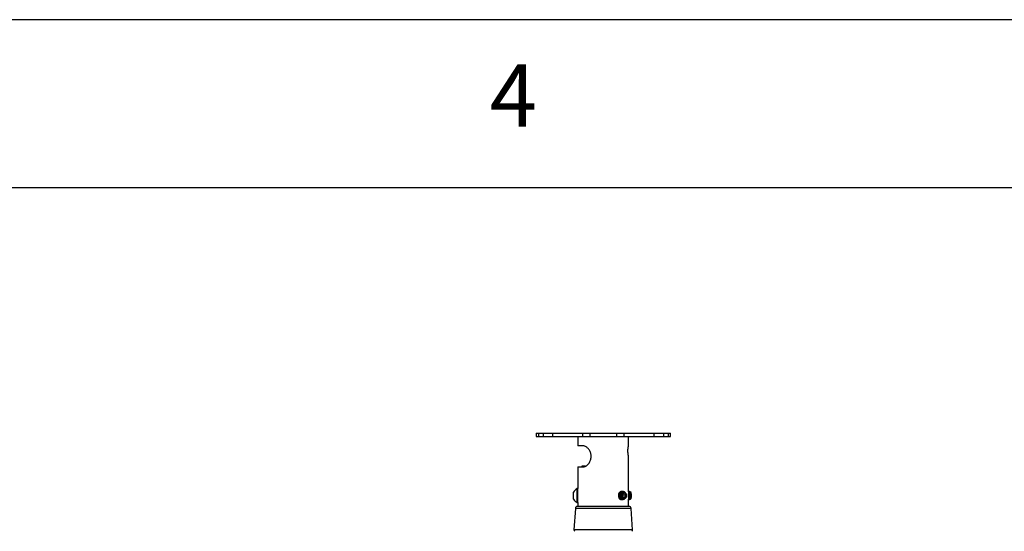
# Model space of a CAD drawing. Extents: x 5 to 292, y 5 to 205.
# Drawn here: x 159 to 188, y 190 to 205 of the extents above; entities that cross this region are included whole.
import ezdxf

# ---------------------------------------------------------------- set-up
doc = ezdxf.new("R2010")
doc.units = 0
doc.layers.get('0').update_dxf_attribs({"linetype": 'CONTINUOUS'})
doc.styles.add('SLDTEXTSTYLE0', font='TXT', dxfattribs={"width": 0.75})

msp = doc.modelspace()

# ---------------------------------------------------------------- linework, layer by layer
at = {"color": 7, "linetype": 'CONTINUOUS'}
for p, q in [((292, 205), (5, 205)), ((287, 200), (10, 200)), ((174.03962, 192.70494), (174.03962, 192.60494)), ((174.03962, 192.70494), (174.11251, 192.70494)), ((174.03962, 192.60494), (174.11251, 192.60494)), ((174.11251, 192.70494), (174.11251, 192.60494)), ((174.11251, 192.70494), (174.24983, 192.70494)), ((174.11251, 192.60494), (174.24983, 192.60494)), ((174.24983, 192.70494), (174.24983, 192.60494)), ((174.24983, 192.70494), (174.53376, 192.70494)), ((174.24983, 192.60494), (174.53376, 192.60494)), ((174.53376, 192.70494), (174.53376, 192.60494)), ((174.53376, 192.70494), (175.42349, 192.70494)), ((174.53376, 192.60494), (175.42349, 192.60494)), ((175.2832, 192.60494), (175.2832, 192.32994)), ((175.42349, 192.70494), (175.42349, 192.60494)), ((175.42349, 192.70494), (175.63876, 192.70494)), ((175.42349, 192.60494), (175.63876, 192.60494)), ((175.63876, 192.70494), (175.63876, 192.60494)), ((175.63876, 192.70494), (176.43576, 192.70494)), ((175.63876, 192.60494), (176.43576, 192.60494)), ((176.43576, 192.70494), (176.43576, 192.60494)), ((176.43576, 192.70494), (176.65101, 192.70494)), ((176.43576, 192.60494), (176.65101, 192.60494)), ((176.65101, 192.70494), (176.65101, 192.60494)), ((176.65101, 192.70494), (177.54072, 192.70494)), ((176.65101, 192.60494), (177.54072, 192.60494)), ((176.79132, 192.35297), (176.79132, 192.60494)), ((177.54072, 192.70494), (177.54072, 192.60494)), ((177.54072, 192.70494), (177.82476, 192.70494)), ((177.54072, 192.60494), (177.82476, 192.60494)), ((177.82476, 192.70494), (177.82476, 192.60494)), ((177.82476, 192.70494), (177.96194, 192.70494)), ((177.82476, 192.60494), (177.96194, 192.60494)), ((177.96194, 192.70494), (177.96194, 192.60494)), ((177.96194, 192.70494), (178.0348, 192.70494)), ((177.96194, 192.60494), (178.0348, 192.60494)), ((178.0348, 192.60494), (178.0348, 192.70494)), ((178.0348, 192.70494), (178.0349, 192.70494)), ((178.0348, 192.60494), (178.0349, 192.60494)), ((178.0349, 192.60494), (178.0349, 192.70494)), ((175.43549, 192.32994), (175.2832, 192.32994)), ((176.79132, 190.95949), (176.79132, 192.00703)), ((175.2832, 191.70494), (175.2832, 191.05984)), ((175.2832, 191.70494), (175.43549, 191.70494)), ((175.40226, 191.72656), (175.40226, 191.70494)), ((175.5128, 191.72656), (175.40226, 191.72656)), ((175.2832, 191.05984), (175.26351, 191.05984)), ((175.26351, 190.64328), (175.26351, 191.05984)), ((175.2832, 190.64328), (175.2832, 191.05984)), ((175.15683, 190.74742), (175.15683, 190.9557)), ((176.57601, 190.974), (176.57366, 190.974)), ((176.57366, 190.73588), (176.57601, 190.73588)), ((176.60178, 190.974), (176.59943, 190.974)), ((176.59943, 190.73588), (176.60178, 190.73588)), ((176.6198, 190.90084), (176.60978, 190.83358)), ((176.64596, 190.78768), (176.60978, 190.83358)), ((176.61115, 190.83185), (176.61777, 190.8763)), ((176.6164, 190.87803), (176.61777, 190.8763)), ((176.61777, 190.8763), (176.70218, 190.8763)), ((176.666, 190.92221), (176.6198, 190.90084)), ((176.62754, 190.974), (176.6252, 190.974)), ((176.6252, 190.73588), (176.62754, 190.73588)), ((176.62912, 190.80904), (176.69216, 190.80904)), ((176.69216, 190.80904), (176.64596, 190.78768)), ((176.65371, 190.74177), (176.66623, 190.74919)), ((176.666, 190.92221), (176.70218, 190.8763)), ((176.69216, 190.80904), (176.70218, 190.8763)), ((176.78353, 190.80182), (176.78353, 190.90131)), ((176.79455, 190.95488), (176.79132, 190.95949)), ((176.79132, 190.74364), (176.79455, 190.74825)), ((176.79132, 190.52994), (176.79132, 190.74364)), ((176.80558, 190.97063), (176.79455, 190.95488)), ((176.79455, 190.93775), (176.79455, 190.95488)), ((176.79455, 190.74825), (176.79455, 190.93775)), ((176.79455, 190.74825), (176.80558, 190.7325)), ((176.82131, 190.97063), (176.80558, 190.97063)), ((176.80558, 190.95089), (176.80558, 190.97063)), ((176.80558, 190.7325), (176.80558, 190.95089)), ((176.82131, 190.7325), (176.82131, 190.97063)), ((176.83263, 190.95488), (176.82166, 190.97055)), ((176.82166, 190.97055), (176.82166, 190.73258)), ((176.82166, 190.73258), (176.83263, 190.74825)), ((176.83885, 190.96376), (176.83263, 190.95488)), ((176.83263, 190.93775), (176.83263, 190.95488)), ((176.83263, 190.74825), (176.83263, 190.93775)), ((176.83263, 190.74825), (176.83885, 190.73936)), ((176.83885, 190.94516), (176.83885, 190.96376)), ((176.83885, 190.73936), (176.83885, 190.94516)), ((176.8707, 190.90871), (176.8707, 190.82005)), ((176.8707, 190.82005), (176.8707, 190.79441)), ((175.20825, 190.47174), (175.16456, 189.8382)), ((175.26351, 190.64328), (175.2832, 190.64328)), ((176.80392, 190.52994), (175.2706, 190.52994)), ((175.2832, 190.64328), (175.2832, 190.52994)), ((176.80558, 190.7325), (176.82131, 190.7325)), ((176.90997, 189.8382), (176.86628, 190.47174))]:
    msp.add_line(p, q, dxfattribs=at)
at = {"color": 8, "linetype": 'CONTINUOUS'}
for p, q in [((176.86628, 190.47174), (175.20825, 190.47174)), ((176.90997, 189.8382), (175.16456, 189.8382))]:
    msp.add_line(p, q, dxfattribs=at)
at = {"color": 7, "linetype": 'CONTINUOUS', "flags": 128}
for points in [[(176.57366, 190.974), (176.55864, 190.97209), (176.53685, 190.96202), (176.51779, 190.944), (176.50287, 190.91938), (176.4932, 190.88998), (176.4895, 190.85798), (176.49204, 190.82575), (176.50064, 190.79569), (176.51465, 190.77003), (176.53304, 190.75066), (176.55444, 190.73902), (176.57366, 190.73588)], [(176.58772, 190.97285), (176.58389, 190.97348), (176.56099, 190.97209), (176.53919, 190.96202), (176.52013, 190.944), (176.50521, 190.91938), (176.49555, 190.88998), (176.49185, 190.85798), (176.49439, 190.82575), (176.50298, 190.79569), (176.51699, 190.77003), (176.53538, 190.75066), (176.55678, 190.73902), (176.57961, 190.73599), (176.58772, 190.73704)], [(176.59943, 190.974), (176.58441, 190.97209), (176.56262, 190.96202), (176.54356, 190.944), (176.52864, 190.91938), (176.51897, 190.88998), (176.51527, 190.85798), (176.51781, 190.82575), (176.52641, 190.79569), (176.54042, 190.77003), (176.55881, 190.75066), (176.58021, 190.73902), (176.59943, 190.73588)], [(176.61349, 190.97285), (176.60966, 190.97348), (176.58675, 190.97209), (176.56496, 190.96202), (176.5459, 190.944), (176.53098, 190.91938), (176.52131, 190.88998), (176.51761, 190.85798), (176.52016, 190.82575), (176.52875, 190.79569), (176.54276, 190.77003), (176.56115, 190.75066), (176.58255, 190.73902), (176.60538, 190.73599), (176.6122, 190.7368)], [(176.6252, 190.974), (176.61018, 190.97209), (176.58839, 190.96202), (176.56932, 190.944), (176.5544, 190.91938), (176.54474, 190.88998), (176.54104, 190.85798), (176.54358, 190.82575), (176.55217, 190.79569), (176.56619, 190.77003), (176.58457, 190.75066), (176.60597, 190.73902), (176.6252, 190.73588)], [(176.66709, 190.96005), (176.65775, 190.96608), (176.63543, 190.97348), (176.61252, 190.97209), (176.59073, 190.96202), (176.57167, 190.944), (176.55675, 190.91938), (176.54708, 190.88998), (176.54338, 190.85798), (176.54592, 190.82575), (176.55452, 190.79569), (176.56853, 190.77003), (176.58692, 190.75066), (176.60832, 190.73902), (176.63115, 190.73599), (176.65371, 190.74177), (176.65371, 190.74177)], [(176.67016, 190.75103), (176.64849, 190.74567), (176.62663, 190.74916), (176.60635, 190.76122), (176.58929, 190.78087), (176.57684, 190.80653), (176.57, 190.8361), (176.56933, 190.8672), (176.57488, 190.89731), (176.58621, 190.92399), (176.60239, 190.94507), (176.62212, 190.95885), (176.6438, 190.96421), (176.66566, 190.96072), (176.68594, 190.94866), (176.703, 190.92901), (176.71545, 190.90335), (176.72229, 190.87378), (176.72296, 190.84268), (176.7174, 190.81257), (176.70607, 190.78589), (176.68989, 190.76481), (176.67016, 190.75103)], [(176.7201, 190.88459), (176.71049, 190.91116), (176.69554, 190.93223), (176.67671, 190.94573), (176.65586, 190.95035), (176.63502, 190.94563), (176.61623, 190.93203), (176.60133, 190.91088), (176.59178, 190.88426), (176.58852, 190.85477), (176.59186, 190.82529), (176.60147, 190.79872), (176.61643, 190.77765), (176.63525, 190.76415), (176.6561, 190.75953), (176.67694, 190.76426), (176.69573, 190.77786), (176.71063, 190.799), (176.72018, 190.82562), (176.72344, 190.85511), (176.7201, 190.88459)]]:
    msp.add_lwpolyline(points, dxfattribs=at)
at = {"color": 7, "linetype": 'CONTINUOUS'}
for centre, radius, start, end in [((175.36267, 190.85156), 0.23068, 115.456564, 153.162882), ((175.36267, 190.85156), 0.23068, 206.837118, 244.543436), ((176.8072, 190.90871), 0.0635, 76.841714, 77.161432), ((176.8072, 190.90871), 0.0635, 0, 60.105482), ((176.8072, 190.79441), 0.0635, 299.894518, 0), ((175.2706, 190.46744), 0.0625, 90, 176.054814), ((176.80392, 190.46744), 0.0625, 3.945186, 90), ((176.8072, 190.79441), 0.0635, 282.838568, 283.158286), ((175.21444, 189.83476), 0.05, 176.054814, 243.434949), ((176.86009, 189.83476), 0.05, 296.565051, 3.945186)]:
    msp.add_arc(centre, radius, start, end, dxfattribs=at)
for points, knots in [([(175.43549, 191.70494), (175.4463, 191.70566), (175.46792, 191.7071), (175.50308, 191.71895), (175.5387, 191.73861), (175.58384, 191.77444), (175.63351, 191.83635), (175.66564, 191.91428), (175.67737, 191.98195), (175.67884, 192.03459), (175.67233, 192.08685), (175.65847, 192.13729), (175.63758, 192.18424), (175.61105, 192.22637), (175.57998, 192.26224), (175.5464, 192.29096), (175.51186, 192.31167), (175.47389, 192.32684), (175.44944, 192.32881), (175.43549, 192.32994)], [0, 0, 0, 0, 0.05240508, 0.1047841, 0.15732224, 0.20985693, 0.31014508, 0.41187884, 0.46426695, 0.51665521, 0.56939228, 0.6221286, 0.67485661, 0.7275782, 0.7796754, 0.83176621, 0.88231147, 0.93286761, 1, 1, 1, 1]), ([(176.77957, 192.06328), (176.77731, 192.07876), (176.77281, 192.1097), (176.76951, 192.16787), (176.77093, 192.22676), (176.77547, 192.27025), (176.77868, 192.29092), (176.77957, 192.2966)], [0, 0, 0, 0, 0.225995, 0.45173887, 0.68105668, 0.91224274, 1, 1, 1, 1]), ([(176.77957, 192.2966), (176.78005, 192.29949), (176.78293, 192.31681), (176.78792, 192.34074), (176.79161, 192.35616), (176.79099, 192.35354), (176.79086, 192.35297)], [0, 0, 0, 0, 0.08054115, 0.48282649, 0.88634413, 1, 1, 1, 1]), ([(176.77977, 192.29496), (176.78018, 192.29771), (176.78202, 192.31004), (176.78538, 192.32658), (176.78888, 192.34314), (176.79054, 192.35015), (176.79099, 192.35208), (176.79095, 192.35193), (176.79095, 192.35192)], [0, 0, 0, 0, 0.07496735, 0.33671587, 0.600618, 0.86263938, 0.9928407, 1, 1, 1, 1]), ([(176.79095, 192.00796), (176.79095, 192.00796), (176.79095, 192.00797), (176.7905, 192.0099), (176.7888, 192.01715), (176.7854, 192.03314), (176.78198, 192.05007), (176.78005, 192.06303), (176.77954, 192.06642)], [0, 0, 0, 0, 0.0180272, 0.15292703, 0.39569031, 0.65125136, 0.90896431, 1, 1, 1, 1]), ([(176.79083, 192.00703), (176.79097, 192.00643), (176.79157, 192.00392), (176.78795, 192.01905), (176.78305, 192.04243), (176.78014, 192.05986), (176.77957, 192.06328)], [0, 0, 0, 0, 0.12253108, 0.51260031, 0.90440543, 1, 1, 1, 1]), ([(176.79131, 190.95689), (176.79116, 190.95581), (176.79084, 190.95362), (176.78856, 190.93592), (176.78598, 190.90954), (176.7842, 190.87969), (176.784, 190.85969), (176.78392, 190.85156)], [0, 0, 0, 0, 0.20986564, 0.42259909, 0.6370892, 0.85251174, 1, 1, 1, 1])]:
    msp.add_open_spline(points, degree=3, knots=knots, dxfattribs=at)

# ---------------------------------------------------------------- texts
at = {"color": 7, "linetype": 'CONTINUOUS', "insert": (172.66667, 203.66802), "char_height": 1.85208, "attachment_point": 1, "style": 'SLDTEXTSTYLE0'}
msp.add_mtext('4', dxfattribs=at)

doc.saveas('drawing.dxf')
